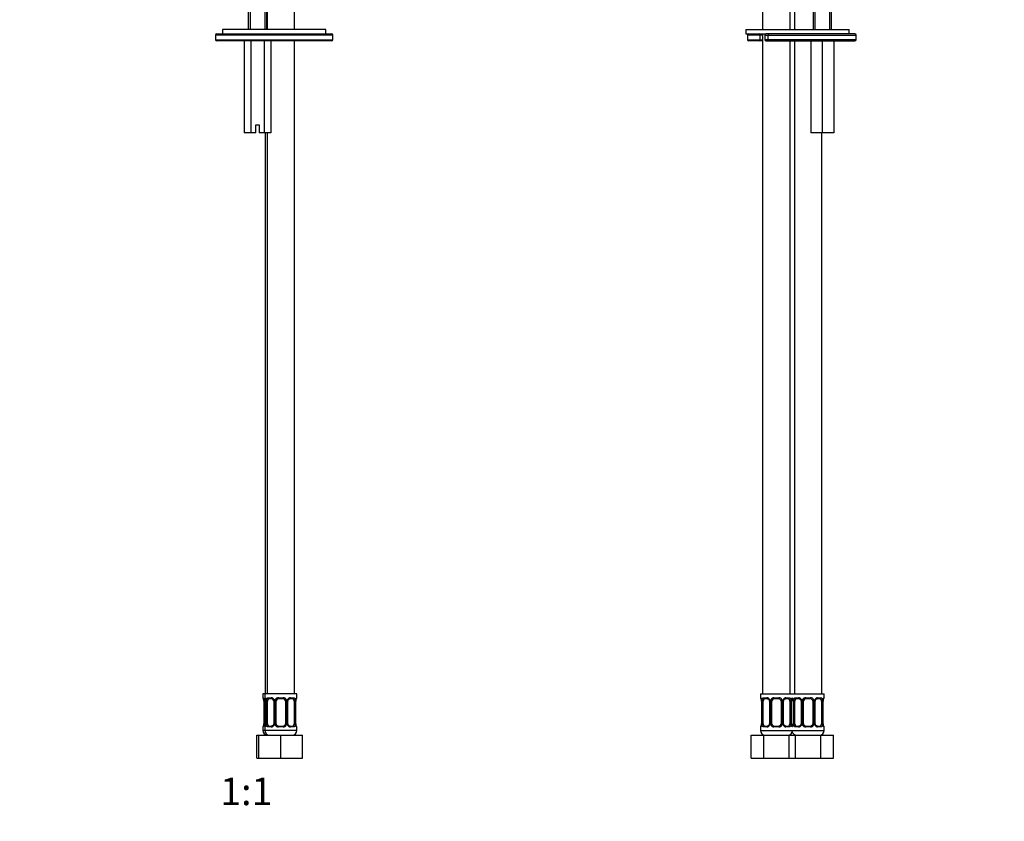
# Model space of a CAD drawing. Units: millimetres. Extents: x -301 to 1223, y -19 to 1384.
# Drawn here: x 367 to 795, y 333 to 682 of the extents above; entities that cross this region are included whole.
import ezdxf
from ezdxf import colors
from ezdxf.entities.mleader import LeaderData, LeaderLine
from ezdxf.enums import TextEntityAlignment as Align
from ezdxf.math import Vec2, Vec3

# ---------------------------------------------------------------- set-up
doc = ezdxf.new("R2010")
doc.units = ezdxf.units.MM
for name, color, linetype in [('DV1_Défaut', 7, 'Continuous'), ('DV5_Défaut', 7, 'Continuous'), ('Défaut', 7, 'Continuous')]:
    doc.layers.add(name, color=color, linetype=linetype)
doc.styles.add('SEACAD_ArialB', font='arialbd.ttf')

# ---------------------------------------------------------------- blocks, each defined once
blk = doc.blocks.new('_DOT')
at = {"color": 0}
blk.add_line((0, 0), (-1, 0), dxfattribs=at)
at = {"color": 0, "const_width": 0.333}
blk.add_lwpolyline([(-0.1665, 0, 1), (0.1665, 0, 1)], format="xyb", close=True, dxfattribs=at)
blk = doc.blocks.new('SE')
at = {"layer": 'DV1_Défaut', "color": 7, "linetype": 'Continuous'}
for p, q in [((466.19, 724.31), (466.19, 677.69)), ((466.95, 724.31), (466.95, 677.69)), ((473.42, 724.31), (473.42, 677.69)), ((474.19, 677.69), (474.19, 724.31)), ((474.34, 692.69), (474.34, 677.69)), ((486.34, 677.69), (486.34, 692.69)), ((499.95, 677.69), (454.95, 677.69)), ((454.95, 677.69), (454.95, 675.69)), ((499.95, 675.69), (499.95, 677.69)), ((502.95, 675.19), (451.95, 675.19)), ((451.95, 675.19), (451.95, 673.19)), ((451.95, 673.19), (502.95, 673.19)), ((452.45, 675.69), (502.45, 675.69)), ((502.45, 672.69), (452.45, 672.69)), ((464.41, 672.69), (464.41, 632.69)), ((467.3, 672.69), (467.3, 632.69)), ((473.07, 672.69), (473.07, 632.69)), ((475.96, 672.69), (475.96, 632.69)), ((486.34, 388.69), (486.34, 672.69)), ((502.95, 673.19), (502.95, 675.19)), ((469.44, 636.19), (470.94, 636.19)), ((469.44, 632.69), (469.44, 636.19)), ((470.94, 636.19), (470.94, 632.69)), ((467.3, 632.69), (464.41, 632.69)), ((469.44, 632.69), (467.3, 632.69)), ((473.07, 632.69), (470.94, 632.69)), ((475.96, 632.69), (473.07, 632.69)), ((473.47, 632.69), (473.47, 388.69)), ((474.34, 632.69), (474.34, 388.69)), ((473.34, 388.69), (472.47, 388.69)), ((472.47, 388.69), (472.47, 386.89)), ((472.55, 386.89), (472.47, 386.89)), ((487.34, 388.69), (473.34, 388.69)), ((473.34, 388.69), (473.34, 386.89)), ((473.43, 386.89), (473.34, 386.89)), ((474.7, 386.89), (476.2, 386.89)), ((476.44, 386.49), (475.02, 386.49)), ((479.28, 386.89), (481.4, 386.89)), ((481.34, 386.49), (479.34, 386.49)), ((485.66, 386.49), (484.25, 386.49)), ((484.49, 386.89), (485.99, 386.89)), ((487.26, 386.89), (487.34, 386.89)), ((487.34, 386.89), (487.34, 388.69)), ((472.95, 385.49), (472.92, 385.49)), ((472.92, 385.49), (472.92, 375.62)), ((472.95, 385.49), (472.95, 375.62)), ((473.06, 375.62), (473.06, 385.49)), ((473.68, 385.49), (473.06, 385.49)), ((473.68, 375.62), (473.68, 385.49)), ((473.82, 385.49), (473.79, 385.49)), ((473.79, 385.49), (473.79, 375.62)), ((473.82, 385.49), (473.82, 375.62)), ((473.93, 375.62), (473.93, 385.49)), ((474.55, 385.49), (473.93, 385.49)), ((474.55, 375.62), (474.55, 385.49)), ((477.29, 385.49), (477.53, 385.49)), ((477.29, 385.49), (477.29, 375.62)), ((477.53, 385.49), (477.53, 375.62)), ((477.8, 375.62), (477.8, 385.49)), ((478.34, 385.49), (477.8, 385.49)), ((478.34, 375.62), (478.34, 385.49)), ((482.34, 385.49), (482.34, 375.62)), ((482.34, 385.49), (482.89, 385.49)), ((482.89, 385.49), (482.89, 375.62)), ((483.16, 375.62), (483.16, 385.49)), ((483.4, 385.49), (483.16, 385.49)), ((483.4, 375.62), (483.4, 385.49)), ((486.14, 385.49), (486.14, 375.62)), ((486.14, 385.49), (486.75, 385.49)), ((486.75, 385.49), (486.75, 375.62)), ((486.87, 375.62), (486.87, 385.49)), ((486.87, 385.49), (486.89, 385.49)), ((486.89, 375.62), (486.89, 385.49)), ((472.47, 374.22), (472.55, 374.22)), ((472.47, 374.22), (472.47, 372.69)), ((473.34, 372.69), (472.47, 372.69)), ((472.92, 375.62), (472.95, 375.62)), ((473.06, 375.62), (473.68, 375.62)), ((473.34, 374.22), (473.43, 374.22)), ((473.34, 374.22), (473.34, 372.69)), ((487.34, 372.69), (473.34, 372.69)), ((473.79, 375.62), (473.82, 375.62)), ((473.93, 375.62), (474.55, 375.62)), ((476.2, 374.22), (474.7, 374.22)), ((475.02, 374.62), (476.44, 374.62)), ((477.53, 375.62), (477.29, 375.62)), ((477.8, 375.62), (478.34, 375.62)), ((481.4, 374.22), (479.28, 374.22)), ((479.34, 374.62), (481.34, 374.62)), ((482.89, 375.62), (482.34, 375.62)), ((483.16, 375.62), (483.4, 375.62)), ((484.25, 374.62), (485.66, 374.62)), ((485.99, 374.22), (484.49, 374.22)), ((486.75, 375.62), (486.14, 375.62)), ((486.89, 375.62), (486.87, 375.62)), ((487.26, 374.22), (487.34, 374.22)), ((487.34, 372.69), (487.34, 374.22)), ((469.97, 370.69), (470.84, 370.69)), ((469.97, 360.69), (469.97, 370.69)), ((470.84, 370.69), (480.34, 370.69)), ((470.84, 360.69), (470.84, 370.69)), ((480.34, 370.69), (489.84, 370.69)), ((480.34, 360.69), (480.34, 370.69)), ((489.84, 360.69), (489.84, 370.69)), ((469.97, 360.69), (470.84, 360.69)), ((470.84, 360.69), (480.34, 360.69)), ((480.34, 360.69), (489.84, 360.69))]:
    blk.add_line(p, q, dxfattribs=at)
for centre, radius, start, end in [((452.45, 675.19), 0.5, 90, 180), ((452.45, 673.19), 0.5, 180, 270), ((502.45, 675.19), 0.5, 0, 90), ((502.45, 673.19), 0.5, 270, 0), ((472.87, 386.89), 0.4, 180, 250.7058), ((470.34, 385.57), 2.58, 358.3477, 10.2849), ((469.6, 385.5), 3.35, 359.8705, 10.2708), ((475.84, 385.51), 2.78, 167.8078, 180.3687), ((473.74, 386.89), 0.4, 180, 250.7058), ((471.21, 385.57), 2.58, 358.3477, 10.2849), ((470.47, 385.5), 3.35, 359.8705, 10.2708), ((476.71, 385.51), 2.78, 167.8078, 180.3687), ((476.14, 385.51), 1.39, 25.1473, 87.3249), ((476.37, 385.62), 0.874, 20.2926, 85.312), ((476.62, 385.58), 0.667, 352.3355, 30.8605), ((476.15, 385.5), 1.38, 359.8791, 25.9211), ((479.14, 385.5), 1.34, 153.3511, 180.1815), ((479.27, 385.4), 1.49, 89.2905, 152.1251), ((479.34, 385.49), 1, 154.4167, 180), ((479.34, 385.49), 1, 90, 154.4167), ((481.34, 385.49), 1, 25.5833, 90), ((481.42, 385.4), 1.49, 27.8747, 90.7097), ((481.34, 385.49), 1, 0, 25.5833), ((481.55, 385.5), 1.34, 359.817, 26.6505), ((484.54, 385.5), 1.38, 154.0799, 180.1199), ((484.55, 385.51), 1.39, 92.6748, 154.853), ((484.15, 385.57), 0.741, 151.09, 185.8939), ((483.98, 385.51), 2.78, 359.628, 12.1955), ((490.22, 385.5), 3.35, 169.7304, 180.1284), ((489.3, 385.58), 2.4, 169.2825, 182.0992), ((486.94, 386.89), 0.4, 289.8439, 0), ((472.87, 374.22), 0.4, 109.5763, 180), ((474.47, 372.69), 2, 180, 270), ((470.52, 375.53), 2.4, 349.2718, 2.0995), ((469.6, 375.61), 3.35, 349.7304, 0.1284), ((475.84, 375.6), 2.78, 179.628, 192.1955), ((473.74, 374.22), 0.4, 109.5763, 180), ((475.34, 372.69), 2, 180, 270), ((471.39, 375.53), 2.4, 349.2718, 2.0995), ((470.47, 375.61), 3.35, 349.7304, 0.1284), ((476.71, 375.6), 2.78, 179.628, 192.1955), ((476.14, 375.6), 1.39, 272.6748, 334.853), ((476.54, 375.54), 0.74, 331.0932, 5.9009), ((476.15, 375.62), 1.38, 334.0799, 0.1199), ((479.14, 375.61), 1.34, 179.817, 206.6505), ((479.27, 375.71), 1.49, 207.8747, 270.7097), ((479.34, 375.62), 1, 180, 205.5833), ((479.34, 375.62), 1, 205.5833, 270), ((481.34, 375.62), 1, 270, 334.4167), ((481.42, 375.71), 1.49, 269.2905, 332.1251), ((481.34, 375.62), 1, 334.4167, 0), ((481.55, 375.61), 1.34, 333.3511, 0.1815), ((484.53, 375.62), 1.38, 179.8791, 205.9211), ((484.55, 375.6), 1.39, 205.1473, 267.3249), ((484.07, 375.53), 0.668, 172.3123, 210.9245), ((484.32, 375.49), 0.874, 200.2944, 265.3121), ((485.34, 372.69), 2, 270, 0), ((483.98, 375.6), 2.78, 347.8078, 0.3687), ((490.21, 375.61), 3.35, 179.8705, 190.2708), ((489.48, 375.54), 2.58, 178.3493, 190.2955), ((486.94, 374.22), 0.4, 0, 70.8834)]:
    blk.add_arc(centre, radius, start, end, dxfattribs=at)
for centre, major_axis, ratio, start_param, end_param in [((472.95, 386.89), (0, -0.4), 0.988455, 4.712389, 5.616272), ((473.27, 386.1), (0.394, 0.069), 0.426558, 2.752818, 3.142566), ((473.49, 386.1), (0.391, -0.084), 0.411702, 3.62283, 5.419858), ((473.82, 386.89), (0, -0.4), 0.988455, 4.712389, 5.616272), ((474.38, 385.49), (0, -1), 0.707107, 4.265876, 4.712389), ((474.14, 386.1), (0.394, 0.069), 0.426558, 2.752818, 3.142566), ((474.36, 386.1), (0.391, -0.084), 0.411702, 3.62283, 5.508006), ((475.25, 385.49), (0, -1), 0.707107, 4.265876, 4.712389), ((475.25, 385.49), (0, -1), 0.707107, 3.141593, 4.265876), ((475.02, 386.89), (0, -0.4), 0.806081, 4.712389, 6.283185), ((476.44, 386.89), (0, -0.4), 0.591806, 4.712389, 6.283185), ((477.56, 386.1), (0.363, 0.168), 0.191543, 1.963754, 3.149746), ((478.08, 386.1), (0.361, -0.173), 0.155676, 4.398009, 6.283185), ((479.34, 386.89), (0, -0.4), 0.151515, 4.712389, 6.283185), ((481.34, 386.89), (0, -0.4), 0.151515, 0, 1.570796), ((482.61, 386.1), (-0.361, -0.173), 0.155676, 0, 1.885177), ((483.13, 386.1), (-0.363, 0.168), 0.191543, 3.131152, 4.319431), ((484.25, 386.89), (0, -0.4), 0.591806, 0, 1.570796), ((485.44, 385.49), (0, 1), 0.707107, 5.158902, 6.283185), ((485.66, 386.89), (0, -0.4), 0.806081, 0, 1.570796), ((486.33, 386.1), (-0.391, -0.084), 0.411702, 0.775179, 2.660356), ((485.44, 385.49), (0, 1), 0.707107, 4.712389, 5.158902), ((486.54, 386.1), (-0.394, 0.069), 0.426558, 3.136244, 3.530367), ((486.87, 386.89), (0, -0.4), 0.988455, 0.670826, 1.570796), ((472.95, 374.22), (0, -0.4), 0.988455, 3.807226, 4.712389), ((473.27, 375.01), (0.394, -0.069), 0.426558, 3.134999, 3.530367), ((473.49, 375.01), (-0.391, -0.084), 0.411702, 3.916772, 5.801948), ((473.82, 374.22), (0, -0.4), 0.988455, 3.807226, 4.712389), ((474.38, 375.62), (0, -1), 0.707107, 4.712389, 5.158902), ((474.14, 375.01), (0.394, -0.069), 0.426558, 3.134999, 3.530367), ((474.36, 375.01), (-0.391, -0.084), 0.411702, 3.916772, 5.801948), ((475.25, 375.62), (0, -1), 0.707107, 4.712389, 5.158902), ((475.25, 375.62), (0, -1), 0.707107, 5.158902, 6.283185), ((475.02, 374.22), (0, -0.4), 0.806081, 3.141593, 4.712389), ((476.44, 374.22), (0, -0.4), 0.591806, 3.141593, 4.712389), ((477.56, 375.01), (0.363, -0.168), 0.191543, 3.125037, 4.319431), ((478.08, 375.01), (-0.361, -0.173), 0.155676, 3.141593, 5.026769), ((479.34, 374.22), (0, -0.4), 0.151515, 3.141593, 4.712389), ((481.34, 374.22), (0, -0.4), 0.151515, 1.570796, 3.141593), ((482.61, 375.01), (0.361, -0.173), 0.155676, 1.256416, 3.141593), ((483.13, 375.01), (-0.363, -0.168), 0.191543, 1.963754, 3.154853), ((484.25, 374.22), (0, -0.4), 0.591806, 1.570796, 3.141593), ((485.44, 375.62), (0, 1), 0.707107, 3.141593, 4.265876), ((485.66, 374.22), (0, -0.4), 0.806081, 1.570796, 3.141593), ((485.44, 375.62), (0, 1), 0.707107, 4.265876, 4.712389), ((486.33, 375.01), (0.391, -0.084), 0.411702, 0.481237, 2.366414), ((486.54, 375.01), (-0.394, -0.069), 0.426558, 2.752818, 3.14352), ((486.87, 374.22), (0, -0.4), 0.988455, 1.570796, 2.480505)]:
    blk.add_ellipse(centre, major_axis=major_axis, ratio=ratio, start_param=start_param, end_param=end_param, dxfattribs=at)
for points, knots in [([(472.55, 386.89), (472.58, 386.89), (472.6, 386.88), (472.66, 386.8), (472.69, 386.75), (472.75, 386.61), (472.79, 386.53), (472.85, 386.33), (472.87, 386.22), (472.9, 386.1)], [0, 0, 0, 0, 0.25, 0.25, 0.5, 0.5, 0.75, 0.75, 1, 1, 1, 1]), ([(472.7, 386.6), (472.7, 386.6), (472.71, 386.58), (472.75, 386.5), (472.81, 386.33), (472.86, 386.15), (472.88, 386.03), (472.88, 386.03)], [0, 0, 0, 0, 0.141335, 0.353782, 0.649422, 0.982275, 1, 1, 1, 1]), ([(473.13, 386.1), (473.16, 386.22), (473.19, 386.33), (473.28, 386.53), (473.33, 386.61), (473.4, 386.69), (473.4, 386.69), (473.41, 386.7)], [0, 0, 0, 0, 0.482267, 0.482267, 0.964534, 0.964534, 1, 1, 1, 1]), ([(473.43, 386.89), (473.45, 386.89), (473.47, 386.88), (473.53, 386.8), (473.56, 386.75), (473.62, 386.61), (473.66, 386.53), (473.72, 386.33), (473.75, 386.22), (473.77, 386.1)], [0, 0, 0, 0, 0.25, 0.25, 0.5, 0.5, 0.75, 0.75, 1, 1, 1, 1]), ([(473.57, 386.6), (473.57, 386.6), (473.58, 386.58), (473.62, 386.5), (473.68, 386.33), (473.73, 386.15), (473.75, 386.03), (473.75, 386.03)], [0, 0, 0, 0, 0.141335, 0.353782, 0.649422, 0.982275, 1, 1, 1, 1]), ([(474, 386.1), (474.03, 386.22), (474.06, 386.33), (474.15, 386.53), (474.21, 386.61), (474.33, 386.75), (474.39, 386.8), (474.54, 386.87), (474.62, 386.89), (474.7, 386.89)], [0, 0, 0, 0, 0.25, 0.25, 0.5, 0.5, 0.75, 0.75, 1, 1, 1, 1]), ([(475.02, 386.49), (474.97, 386.49), (474.92, 386.48), (474.83, 386.43), (474.79, 386.39), (474.69, 386.24), (474.64, 386.1), (474.62, 385.93)], [0, 0, 0, 0, 0.25, 0.25, 0.5, 0.5, 1, 1, 1, 1]), ([(483.49, 385.93), (483.49, 385.93), (483.53, 386.03), (483.67, 386.22), (483.9, 386.41), (484.12, 386.49), (484.21, 386.49), (484.25, 386.48)], [0, 0, 0, 0, 0.004573, 0.286504, 0.57747, 0.872446, 1, 1, 1, 1]), ([(486.07, 385.93), (486.06, 386.01), (486.04, 386.09), (485.99, 386.23), (485.96, 386.29), (485.86, 386.44), (485.77, 386.49), (485.66, 386.49)], [0, 0, 0, 0, 0.25, 0.25, 0.5, 0.5, 1, 1, 1, 1]), ([(485.99, 386.89), (486.07, 386.89), (486.15, 386.88), (486.29, 386.8), (486.36, 386.75), (486.48, 386.61), (486.54, 386.53), (486.63, 386.33), (486.66, 386.22), (486.69, 386.1)], [0, 0, 0, 0, 0.25, 0.25, 0.5, 0.5, 0.75, 0.75, 1, 1, 1, 1]), ([(486.92, 386.1), (486.94, 386.22), (486.97, 386.33), (487.03, 386.53), (487.07, 386.61), (487.13, 386.75), (487.16, 386.8), (487.22, 386.87), (487.24, 386.89), (487.26, 386.89)], [0, 0, 0, 0, 0.25, 0.25, 0.5, 0.5, 0.75, 0.75, 1, 1, 1, 1]), ([(486.94, 386.03), (486.94, 386.03), (486.95, 386.14), (487.01, 386.34), (487.07, 386.53), (487.11, 386.59), (487.12, 386.6), (487.12, 386.6)], [0, 0, 0, 0, 0.006518, 0.346506, 0.693967, 0.934273, 1, 1, 1, 1]), ([(472.9, 375.01), (472.87, 374.89), (472.85, 374.78), (472.79, 374.58), (472.75, 374.5), (472.69, 374.36), (472.66, 374.31), (472.6, 374.24), (472.58, 374.22), (472.55, 374.22)], [0, 0, 0, 0, 0.25, 0.25, 0.5, 0.5, 0.75, 0.75, 1, 1, 1, 1]), ([(472.88, 375.08), (472.88, 375.08), (472.86, 374.97), (472.81, 374.77), (472.74, 374.59), (472.71, 374.52), (472.7, 374.51), (472.7, 374.51)], [0, 0, 0, 0, 0.006651, 0.346594, 0.694008, 0.934282, 1, 1, 1, 1]), ([(473.41, 374.41), (473.41, 374.42), (473.4, 374.42), (473.34, 374.5), (473.28, 374.58), (473.19, 374.78), (473.16, 374.89), (473.13, 375.01)], [0, 0, 0, 0, 0.045382, 0.045382, 0.522691, 0.522691, 1, 1, 1, 1]), ([(473.77, 375.01), (473.75, 374.89), (473.72, 374.78), (473.66, 374.58), (473.62, 374.5), (473.56, 374.36), (473.53, 374.31), (473.47, 374.24), (473.45, 374.22), (473.43, 374.22)], [0, 0, 0, 0, 0.25, 0.25, 0.5, 0.5, 0.75, 0.75, 1, 1, 1, 1]), ([(473.75, 375.08), (473.75, 375.08), (473.73, 374.97), (473.68, 374.77), (473.61, 374.59), (473.58, 374.52), (473.57, 374.51), (473.57, 374.51)], [0, 0, 0, 0, 0.006651, 0.346594, 0.694008, 0.934282, 1, 1, 1, 1]), ([(474.7, 374.22), (474.62, 374.22), (474.54, 374.24), (474.39, 374.31), (474.33, 374.36), (474.21, 374.5), (474.15, 374.58), (474.06, 374.78), (474.03, 374.89), (474, 375.01)], [0, 0, 0, 0, 0.25, 0.25, 0.5, 0.5, 0.75, 0.75, 1, 1, 1, 1]), ([(474.62, 375.19), (474.63, 375.1), (474.65, 375.02), (474.7, 374.88), (474.73, 374.82), (474.83, 374.67), (474.92, 374.62), (475.02, 374.62)], [0, 0, 0, 0, 0.25, 0.25, 0.5, 0.5, 1, 1, 1, 1]), ([(477.2, 375.18), (477.2, 375.18), (477.16, 375.08), (477.02, 374.89), (476.79, 374.7), (476.57, 374.62), (476.48, 374.63), (476.44, 374.63)], [0, 0, 0, 0, 0.00475, 0.28664, 0.577565, 0.872499, 1, 1, 1, 1]), ([(485.66, 374.62), (485.72, 374.62), (485.77, 374.63), (485.86, 374.68), (485.89, 374.72), (486, 374.87), (486.04, 375.01), (486.07, 375.19)], [0, 0, 0, 0, 0.25, 0.25, 0.5, 0.5, 1, 1, 1, 1]), ([(486.69, 375.01), (486.66, 374.89), (486.63, 374.78), (486.54, 374.58), (486.48, 374.5), (486.36, 374.36), (486.3, 374.31), (486.15, 374.24), (486.07, 374.22), (485.99, 374.22)], [0, 0, 0, 0, 0.25, 0.25, 0.5, 0.5, 0.75, 0.75, 1, 1, 1, 1]), ([(487.26, 374.22), (487.24, 374.22), (487.22, 374.24), (487.16, 374.31), (487.13, 374.36), (487.07, 374.5), (487.03, 374.58), (486.97, 374.78), (486.94, 374.89), (486.92, 375.01)], [0, 0, 0, 0, 0.25, 0.25, 0.5, 0.5, 0.75, 0.75, 1, 1, 1, 1]), ([(487.12, 374.51), (487.12, 374.51), (487.11, 374.53), (487.07, 374.61), (487.01, 374.78), (486.95, 374.96), (486.94, 375.08), (486.94, 375.08)], [0, 0, 0, 0, 0.141292, 0.353676, 0.649228, 0.981981, 1, 1, 1, 1])]:
    blk.add_open_spline(points, degree=3, knots=knots, dxfattribs=at)
blk.add_open_spline([(473.74, 375.19), (473.75, 375.15), (473.76, 375.11), (473.77, 375.08)], degree=3, dxfattribs=at)
blk = doc.blocks.new('SE4')
at = {"layer": 'DV5_Défaut', "color": 7, "linetype": 'Continuous'}
for p, q in [((711.87, 724.31), (711.87, 677.69)), ((712.64, 724.31), (712.64, 677.69)), ((719.11, 724.31), (719.11, 677.69)), ((719.87, 677.69), (719.87, 724.31)), ((689.96, 692.69), (689.96, 677.69)), ((701.96, 677.69), (701.96, 692.69)), ((703.75, 692.69), (703.75, 677.69)), ((682.59, 677.69), (727.59, 677.69)), ((682.59, 677.69), (682.59, 675.69)), ((727.59, 675.69), (727.59, 677.69)), ((682.59, 675.69), (691.41, 675.69)), ((688.93, 675.19), (683.44, 675.19)), ((683.44, 675.19), (683.44, 673.19)), ((683.44, 673.19), (688.93, 673.19)), ((688.51, 672.69), (683.94, 672.69)), ((689.96, 672.69), (688.51, 672.69)), ((688.93, 673.19), (688.93, 675.19)), ((689.96, 675.19), (688.93, 675.19)), ((688.93, 673.19), (689.96, 673.19)), ((689.96, 675.69), (689.96, 388.69)), ((690.91, 675.19), (692.42, 675.19)), ((690.91, 675.19), (690.91, 673.19)), ((692.42, 673.19), (690.91, 673.19)), ((692.67, 675.69), (691.41, 675.69)), ((691.41, 672.69), (692.67, 672.69)), ((692.42, 673.19), (692.42, 675.19)), ((692.42, 675.19), (730.59, 675.19)), ((730.59, 673.19), (692.42, 673.19)), ((730.09, 675.69), (692.67, 675.69)), ((692.67, 672.69), (730.09, 672.69)), ((701.96, 388.69), (701.96, 672.69)), ((703.75, 672.69), (703.75, 388.69)), ((710.87, 672.69), (710.87, 632.69)), ((715.87, 672.69), (715.87, 632.69)), ((720.87, 672.69), (720.87, 632.69)), ((730.59, 673.19), (730.59, 675.19)), ((715.87, 632.69), (710.87, 632.69)), ((715.75, 388.69), (715.75, 632.69)), ((720.87, 632.69), (715.87, 632.69)), ((688.96, 388.69), (702.93, 388.69)), ((688.96, 388.69), (688.96, 386.89)), ((689.04, 386.89), (688.96, 386.89)), ((690.32, 386.89), (691.82, 386.89)), ((692.06, 386.49), (690.64, 386.49)), ((694.9, 386.89), (697.02, 386.89)), ((696.96, 386.49), (694.96, 386.49)), ((701.28, 386.49), (699.87, 386.49)), ((700.1, 386.89), (701.6, 386.89)), ((702.88, 386.89), (702.96, 386.89)), ((702.93, 388.69), (716.75, 388.69)), ((704.11, 386.89), (705.61, 386.89)), ((705.84, 386.49), (704.43, 386.49)), ((708.69, 386.89), (710.81, 386.89)), ((710.75, 386.49), (708.75, 386.49)), ((715.07, 386.49), (713.66, 386.49)), ((713.89, 386.89), (715.39, 386.89)), ((716.67, 386.89), (716.75, 386.89)), ((716.75, 386.89), (716.75, 388.69)), ((689.44, 385.49), (689.41, 385.49)), ((689.41, 385.49), (689.41, 375.62)), ((689.44, 385.49), (689.44, 375.62)), ((689.55, 375.62), (689.55, 385.49)), ((690.16, 385.49), (689.55, 385.49)), ((690.16, 375.62), (690.16, 385.49)), ((692.91, 385.49), (693.15, 385.49)), ((692.91, 385.49), (692.91, 375.62)), ((693.15, 385.49), (693.15, 375.62)), ((693.42, 375.62), (693.42, 385.49)), ((693.96, 385.49), (693.42, 385.49)), ((693.96, 375.62), (693.96, 385.49)), ((697.96, 385.49), (697.96, 375.62)), ((697.96, 385.49), (698.5, 385.49)), ((698.5, 385.49), (698.5, 375.62)), ((698.78, 375.62), (698.78, 385.49)), ((699.01, 385.49), (698.78, 385.49)), ((699.01, 375.62), (699.01, 385.49)), ((701.76, 385.49), (701.76, 375.62)), ((701.76, 385.49), (702.37, 385.49)), ((702.37, 385.49), (702.37, 375.62)), ((702.48, 375.62), (702.48, 385.49)), ((702.48, 385.49), (702.51, 385.49)), ((702.51, 375.62), (702.51, 385.49)), ((703.23, 385.49), (703.2, 385.49)), ((703.2, 385.49), (703.2, 375.62)), ((703.23, 385.49), (703.23, 375.62)), ((703.34, 375.62), (703.34, 385.49)), ((703.95, 385.49), (703.34, 385.49)), ((703.95, 375.62), (703.95, 385.49)), ((706.7, 385.49), (706.94, 385.49)), ((706.7, 385.49), (706.7, 375.62)), ((706.94, 385.49), (706.94, 375.62)), ((707.21, 375.62), (707.21, 385.49)), ((707.75, 385.49), (707.21, 385.49)), ((707.75, 375.62), (707.75, 385.49)), ((711.75, 385.49), (711.75, 375.62)), ((711.75, 385.49), (712.29, 385.49)), ((712.29, 385.49), (712.29, 375.62)), ((712.57, 375.62), (712.57, 385.49)), ((712.8, 385.49), (712.57, 385.49)), ((712.8, 375.62), (712.8, 385.49)), ((715.55, 385.49), (715.55, 375.62)), ((715.55, 385.49), (716.16, 385.49)), ((716.16, 385.49), (716.16, 375.62)), ((716.27, 375.62), (716.27, 385.49)), ((716.27, 385.49), (716.3, 385.49)), ((716.3, 375.62), (716.3, 385.49)), ((688.96, 374.22), (689.04, 374.22)), ((688.96, 374.22), (688.96, 372.69)), ((688.96, 372.69), (702.96, 372.69)), ((689.41, 375.62), (689.44, 375.62)), ((689.55, 375.62), (690.16, 375.62)), ((691.82, 374.22), (690.32, 374.22)), ((690.64, 374.62), (692.06, 374.62)), ((693.15, 375.62), (692.91, 375.62)), ((693.42, 375.62), (693.96, 375.62)), ((697.02, 374.22), (694.9, 374.22)), ((694.96, 374.62), (696.96, 374.62)), ((698.5, 375.62), (697.96, 375.62)), ((698.78, 375.62), (699.01, 375.62)), ((699.87, 374.62), (701.28, 374.62)), ((701.6, 374.22), (700.1, 374.22)), ((702.37, 375.62), (701.76, 375.62)), ((702.51, 375.62), (702.48, 375.62)), ((702.75, 372.69), (716.75, 372.69)), ((703.2, 375.62), (703.23, 375.62)), ((703.34, 375.62), (703.95, 375.62)), ((705.61, 374.22), (704.11, 374.22)), ((704.43, 374.62), (705.84, 374.62)), ((706.94, 375.62), (706.7, 375.62)), ((707.21, 375.62), (707.75, 375.62)), ((710.81, 374.22), (708.69, 374.22)), ((708.75, 374.62), (710.75, 374.62)), ((712.29, 375.62), (711.75, 375.62)), ((712.57, 375.62), (712.8, 375.62)), ((713.66, 374.62), (715.07, 374.62)), ((715.39, 374.22), (713.89, 374.22)), ((716.16, 375.62), (715.55, 375.62)), ((716.3, 375.62), (716.27, 375.62)), ((716.67, 374.22), (716.75, 374.22)), ((716.75, 372.69), (716.75, 374.22)), ((684.99, 370.69), (690.48, 370.69)), ((684.99, 360.69), (684.99, 370.69)), ((690.48, 370.69), (701.45, 370.69)), ((690.48, 360.69), (690.48, 370.69)), ((701.45, 370.69), (703.11, 370.69)), ((701.45, 360.69), (701.45, 370.69)), ((703.11, 370.69), (704.27, 370.69)), ((704.27, 370.69), (715.24, 370.69)), ((704.27, 360.69), (704.27, 370.69)), ((715.24, 370.69), (720.72, 370.69)), ((715.24, 360.69), (715.24, 370.69)), ((720.72, 360.69), (720.72, 370.69)), ((684.99, 360.69), (690.48, 360.69)), ((690.48, 360.69), (701.45, 360.69)), ((701.45, 360.69), (703.11, 360.69)), ((703.11, 360.69), (704.27, 360.69)), ((704.27, 360.69), (715.24, 360.69)), ((715.24, 360.69), (720.72, 360.69))]:
    blk.add_line(p, q, dxfattribs=at)
for centre, radius, start, end in [((683.94, 675.19), 0.5, 90, 180), ((683.94, 673.19), 0.5, 180, 270), ((691.41, 675.19), 0.5, 90, 180), ((691.41, 673.19), 0.5, 180, 270), ((730.09, 675.19), 0.5, 0, 90), ((730.09, 673.19), 0.5, 270, 0), ((689.36, 386.89), 0.4, 180, 238.3532), ((686.09, 385.5), 3.35, 359.8705, 10.2708), ((692.33, 385.51), 2.78, 167.8078, 180.3687), ((691.75, 385.51), 1.39, 25.1473, 87.3249), ((692.27, 385.58), 0.636, 351.9984, 32.4212), ((691.77, 385.5), 1.38, 359.8791, 25.9211), ((694.76, 385.5), 1.34, 153.3511, 180.1815), ((694.88, 385.4), 1.49, 89.2905, 152.1251), ((694.96, 385.49), 1, 154.4167, 180), ((694.96, 385.49), 1, 90, 154.4167), ((696.96, 385.49), 1, 25.5833, 90), ((697.04, 385.4), 1.49, 27.8747, 90.7097), ((696.96, 385.49), 1, 0, 25.5833), ((697.16, 385.5), 1.34, 359.817, 26.6505), ((700.15, 385.5), 1.38, 154.0799, 180.1199), ((700.17, 385.51), 1.39, 92.6748, 154.853), ((699.76, 385.57), 0.737, 150.7279, 185.721), ((699.59, 385.51), 2.78, 359.628, 12.1955), ((705.83, 385.5), 3.35, 169.7304, 180.1284), ((702.56, 386.89), 0.4, 304.435, 322.6712), ((703.15, 386.89), 0.4, 222.5245, 238.3532), ((699.88, 385.5), 3.35, 359.8705, 10.2708), ((706.12, 385.51), 2.78, 167.8078, 180.3687), ((705.54, 385.51), 1.39, 25.1473, 87.3249), ((706.06, 385.58), 0.636, 351.9984, 32.4212), ((705.56, 385.5), 1.38, 359.8791, 25.9211), ((708.55, 385.5), 1.34, 153.3511, 180.1815), ((708.67, 385.4), 1.49, 89.2905, 152.1251), ((708.75, 385.49), 1, 154.4167, 180), ((708.75, 385.49), 1, 90, 154.4167), ((710.75, 385.49), 1, 25.5833, 90), ((710.83, 385.4), 1.49, 27.8747, 90.7097), ((710.75, 385.49), 1, 0, 25.5833), ((710.95, 385.5), 1.34, 359.817, 26.6505), ((713.94, 385.5), 1.38, 154.0799, 180.1199), ((713.96, 385.51), 1.39, 92.6748, 154.853), ((713.55, 385.57), 0.737, 150.7279, 185.721), ((713.38, 385.51), 2.78, 359.628, 12.1955), ((719.62, 385.5), 3.35, 169.7304, 180.1284), ((716.35, 386.89), 0.4, 304.435, 0), ((689.36, 374.22), 0.4, 124.435, 180), ((690.96, 372.69), 2, 180, 270), ((686.09, 375.61), 3.35, 349.7304, 0.1284), ((692.33, 375.6), 2.78, 179.628, 192.1955), ((691.75, 375.6), 1.39, 272.6748, 334.853), ((692.16, 375.55), 0.736, 330.7249, 5.7183), ((691.77, 375.62), 1.38, 334.0799, 0.1199), ((694.76, 375.61), 1.34, 179.817, 206.6505), ((694.88, 375.71), 1.49, 207.8747, 270.7097), ((694.96, 375.62), 1, 180, 205.5833), ((694.96, 375.62), 1, 205.5833, 270), ((696.96, 375.62), 1, 270, 334.4167), ((697.04, 375.71), 1.49, 269.2905, 332.1251), ((696.96, 375.62), 1, 334.4167, 0), ((697.16, 375.61), 1.34, 333.3511, 0.1815), ((700.15, 375.62), 1.38, 179.8791, 205.9211), ((700.17, 375.6), 1.39, 205.1473, 267.3249), ((699.65, 375.53), 0.637, 171.9619, 212.4495), ((700.96, 372.69), 2, 270, 0), ((699.59, 375.6), 2.78, 347.8078, 0.3687), ((705.83, 375.61), 3.35, 179.8705, 190.2708), ((703.15, 374.22), 0.4, 124.435, 137.4755), ((699.88, 375.61), 3.35, 349.7304, 0.1284), ((706.12, 375.6), 2.78, 179.628, 192.1955), ((705.54, 375.6), 1.39, 272.6748, 334.853), ((705.95, 375.55), 0.736, 330.7249, 5.7183), ((705.56, 375.62), 1.38, 334.0799, 0.1199), ((708.55, 375.61), 1.34, 179.817, 206.6505), ((708.67, 375.71), 1.49, 207.8747, 270.7097), ((708.75, 375.62), 1, 180, 205.5833), ((708.75, 375.62), 1, 205.5833, 270), ((710.75, 375.62), 1, 270, 334.4167), ((710.83, 375.71), 1.49, 269.2905, 332.1251), ((710.75, 375.62), 1, 334.4167, 0), ((710.95, 375.61), 1.34, 333.3511, 0.1815), ((713.94, 375.62), 1.38, 179.8791, 205.9211), ((713.96, 375.6), 1.39, 205.1473, 267.3249), ((713.44, 375.53), 0.637, 171.9619, 212.4495), ((714.75, 372.69), 2, 270, 0), ((713.38, 375.6), 2.78, 347.8078, 0.3687), ((719.62, 375.61), 3.35, 179.8705, 190.2708), ((716.35, 374.22), 0.4, 0, 58.3532), ((704.75, 372.69), 2, 198.6665, 270)]:
    blk.add_arc(centre, radius, start, end, dxfattribs=at)
for centre, major_axis, ratio, start_param, end_param in [((688.51, 675.19), (0, -0.5), 0.829134, 1.570796, 3.141593), ((688.51, 673.19), (0, 0.5), 0.829134, 3.141593, 4.712389), ((692.67, 675.19), (0, 0.5), 0.496879, 0, 1.570796), ((692.67, 673.19), (0, 0.5), 0.496879, 1.570796, 3.141593), ((689.44, 386.89), (0, -0.4), 0.988455, 4.712389, 5.616426), ((689.98, 386.1), (0.391, -0.084), 0.411702, 3.62283, 5.508006), ((690.87, 385.49), (0, -1), 0.707107, 4.265876, 4.712389), ((690.87, 385.49), (0, -1), 0.707107, 3.141593, 4.265876), ((690.64, 386.89), (0, -0.4), 0.806081, 4.712389, 6.283185), ((692.06, 386.89), (0, -0.4), 0.591806, 4.712389, 6.283185), ((693.18, 386.1), (0.363, 0.168), 0.191543, 1.963754, 3.153712), ((693.7, 386.1), (0.361, -0.173), 0.155676, 4.398009, 6.283185), ((694.96, 386.89), (0, -0.4), 0.151515, 4.712389, 6.283185), ((696.96, 386.89), (0, -0.4), 0.151515, 0, 1.570796), ((698.22, 386.1), (-0.361, -0.173), 0.155676, 0, 1.885177), ((698.75, 386.1), (-0.363, 0.168), 0.191543, 3.128886, 4.319431), ((699.87, 386.89), (0, -0.4), 0.591806, 0, 1.570796), ((701.05, 385.49), (0, 1), 0.707107, 5.158902, 6.283185), ((701.28, 386.89), (0, -0.4), 0.806081, 0, 1.570796), ((701.95, 386.1), (-0.391, -0.084), 0.411702, 0.775179, 2.660356), ((701.05, 385.49), (0, 1), 0.707107, 4.712389, 5.158902), ((702.16, 386.1), (-0.394, 0.069), 0.426558, 2.795386, 3.530367), ((702.16, 386.1), (-0.394, 0.069), 0.426558, 3.132291, 3.530367), ((702.48, 386.89), (0, -0.4), 0.988455, 0.669977, 1.570796), ((703.23, 386.89), (0, -0.4), 0.988455, 5.596154, 5.616426), ((703.77, 386.1), (0.391, -0.084), 0.411702, 3.62283, 5.508006), ((704.66, 385.49), (0, -1), 0.707107, 4.265876, 4.712389), ((704.66, 385.49), (0, -1), 0.707107, 3.141593, 4.265876), ((704.43, 386.89), (0, -0.4), 0.806081, 4.712389, 6.283185), ((705.84, 386.89), (0, -0.4), 0.591806, 4.712389, 6.283185), ((706.97, 386.1), (0.363, 0.168), 0.191543, 1.963754, 3.153712), ((707.49, 386.1), (0.361, -0.173), 0.155676, 4.398009, 6.283185), ((708.75, 386.89), (0, -0.4), 0.151515, 4.712389, 6.283185), ((710.75, 386.89), (0, -0.4), 0.151515, 0, 1.570796), ((712.01, 386.1), (-0.361, -0.173), 0.155676, 0, 1.885177), ((712.53, 386.1), (-0.363, 0.168), 0.191543, 3.128886, 4.319431), ((713.66, 386.89), (0, -0.4), 0.591806, 0, 1.570796), ((714.84, 385.49), (0, 1), 0.707107, 5.158902, 6.283185), ((715.07, 386.89), (0, -0.4), 0.806081, 0, 1.570796), ((715.73, 386.1), (-0.391, -0.084), 0.411702, 0.775179, 2.660356), ((714.84, 385.49), (0, 1), 0.707107, 4.712389, 5.158902), ((715.95, 386.1), (-0.394, 0.069), 0.426558, 2.795386, 3.530367), ((715.95, 386.1), (-0.394, 0.069), 0.426558, 3.132291, 3.530367), ((716.27, 386.89), (0, -0.4), 0.988455, 0.669977, 1.570796), ((689.44, 374.22), (0, -0.4), 0.988455, 3.806009, 4.712389), ((689.76, 375.01), (0.394, -0.069), 0.426558, 2.807135, 3.530367), ((689.76, 375.01), (0.394, -0.069), 0.426558, 3.130839, 3.530367), ((689.98, 375.01), (-0.391, -0.084), 0.411702, 3.916772, 5.801948), ((690.87, 375.62), (0, -1), 0.707107, 4.712389, 5.158902), ((690.87, 375.62), (0, -1), 0.707107, 5.158902, 6.283185), ((690.64, 374.22), (0, -0.4), 0.806081, 3.141593, 4.712389), ((692.06, 374.22), (0, -0.4), 0.591806, 3.141593, 4.712389), ((693.18, 375.01), (0.363, -0.168), 0.191543, 3.121736, 4.319431), ((693.7, 375.01), (-0.361, -0.173), 0.155676, 3.141593, 5.026769), ((694.96, 374.22), (0, -0.4), 0.151515, 3.141593, 4.712389), ((696.96, 374.22), (0, -0.4), 0.151515, 1.570796, 3.141593), ((698.22, 375.01), (0.361, -0.173), 0.155676, 1.256416, 3.141593), ((698.75, 375.01), (-0.363, -0.168), 0.191543, 1.963754, 3.160602), ((699.87, 374.22), (0, -0.4), 0.591806, 1.570796, 3.141593), ((701.05, 375.62), (0, 1), 0.707107, 3.141593, 4.265876), ((701.28, 374.22), (0, -0.4), 0.806081, 1.570796, 3.141593), ((701.05, 375.62), (0, 1), 0.707107, 4.265876, 4.712389), ((701.95, 375.01), (0.391, -0.084), 0.411702, 0.481237, 2.366414), ((702.48, 374.22), (0, -0.4), 0.988455, 1.570796, 2.479606), ((703.55, 375.01), (0.394, -0.069), 0.426558, 2.807135, 3.530367), ((703.55, 375.01), (0.394, -0.069), 0.426558, 3.130839, 3.530367), ((703.77, 375.01), (-0.391, -0.084), 0.411702, 3.916772, 5.801948), ((704.66, 375.62), (0, -1), 0.707107, 4.712389, 5.158902), ((704.66, 375.62), (0, -1), 0.707107, 5.158902, 6.283185), ((704.43, 374.22), (0, -0.4), 0.806081, 3.141593, 4.712389), ((705.84, 374.22), (0, -0.4), 0.591806, 3.141593, 4.712389), ((706.97, 375.01), (0.363, -0.168), 0.191543, 3.121736, 4.319431), ((707.49, 375.01), (-0.361, -0.173), 0.155676, 3.141593, 5.026769), ((708.75, 374.22), (0, -0.4), 0.151515, 3.141593, 4.712389), ((710.75, 374.22), (0, -0.4), 0.151515, 1.570796, 3.141593), ((712.01, 375.01), (0.361, -0.173), 0.155676, 1.256416, 3.141593), ((712.53, 375.01), (-0.363, -0.168), 0.191543, 1.963754, 3.160602), ((713.66, 374.22), (0, -0.4), 0.591806, 1.570796, 3.141593), ((714.84, 375.62), (0, 1), 0.707107, 3.141593, 4.265876), ((715.07, 374.22), (0, -0.4), 0.806081, 1.570796, 3.141593), ((714.84, 375.62), (0, 1), 0.707107, 4.265876, 4.712389), ((715.73, 375.01), (0.391, -0.084), 0.411702, 0.481237, 2.366414), ((716.27, 374.22), (0, -0.4), 0.988455, 1.570796, 2.479606)]:
    blk.add_ellipse(centre, major_axis=major_axis, ratio=ratio, start_param=start_param, end_param=end_param, dxfattribs=at)
for points, knots in [([(689.04, 386.89), (689.06, 386.89), (689.09, 386.88), (689.14, 386.8), (689.18, 386.75), (689.24, 386.61), (689.27, 386.53), (689.33, 386.33), (689.36, 386.22), (689.39, 386.1)], [0, 0, 0, 0, 0.25, 0.25, 0.5, 0.5, 0.75, 0.75, 1, 1, 1, 1]), ([(689.19, 386.6), (689.19, 386.6), (689.2, 386.59), (689.24, 386.51), (689.3, 386.33), (689.36, 386.11), (689.38, 385.95), (689.38, 385.92)], [0, 0, 0, 0, 0.1134006, 0.2985521, 0.5740928, 0.9208024, 1, 1, 1, 1]), ([(689.61, 386.1), (689.64, 386.22), (689.68, 386.33), (689.77, 386.53), (689.82, 386.61), (689.94, 386.75), (690.01, 386.8), (690.16, 386.87), (690.24, 386.89), (690.32, 386.89)], [0, 0, 0, 0, 0.25, 0.25, 0.5, 0.5, 0.75, 0.75, 1, 1, 1, 1]), ([(690.64, 386.49), (690.59, 386.49), (690.54, 386.48), (690.45, 386.43), (690.41, 386.39), (690.31, 386.24), (690.26, 386.1), (690.23, 385.93)], [0, 0, 0, 0, 0.25, 0.25, 0.5, 0.5, 1, 1, 1, 1]), ([(692.05, 386.49), (692.06, 386.49), (692.15, 386.5), (692.36, 386.43), (692.64, 386.23), (692.75, 386.03), (692.81, 385.92)], [0, 0, 0, 0, 0.055406, 0.379081, 0.721656, 1, 1, 1, 1]), ([(699.11, 385.93), (699.12, 385.94), (699.16, 386.06), (699.33, 386.27), (699.59, 386.45), (699.8, 386.51), (699.87, 386.49), (699.87, 386.49)], [0, 0, 0, 0, 0.035497, 0.334841, 0.659153, 0.991884, 1, 1, 1, 1]), ([(701.69, 385.93), (701.68, 386.01), (701.66, 386.09), (701.61, 386.23), (701.58, 386.29), (701.48, 386.44), (701.39, 386.49), (701.28, 386.49)], [0, 0, 0, 0, 0.25, 0.25, 0.5, 0.5, 1, 1, 1, 1]), ([(701.6, 386.89), (701.69, 386.89), (701.77, 386.88), (701.91, 386.8), (701.98, 386.75), (702.1, 386.61), (702.15, 386.53), (702.24, 386.33), (702.28, 386.22), (702.31, 386.1)], [0, 0, 0, 0, 0.25, 0.25, 0.5, 0.5, 0.75, 0.75, 1, 1, 1, 1]), ([(702.54, 386.1), (702.56, 386.22), (702.59, 386.33), (702.65, 386.53), (702.68, 386.61), (702.75, 386.75), (702.78, 386.8), (702.83, 386.87), (702.86, 386.89), (702.88, 386.89)], [0, 0, 0, 0, 0.25, 0.25, 0.5, 0.5, 0.75, 0.75, 1, 1, 1, 1]), ([(702.56, 386.03), (702.56, 386.04), (702.58, 386.18), (702.64, 386.4), (702.71, 386.56), (702.73, 386.6), (702.73, 386.6), (702.73, 386.6)], [0, 0, 0, 0, 0.0488225, 0.4435986, 0.7801737, 0.9693212, 1, 1, 1, 1]), ([(702.98, 386.6), (702.98, 386.6), (702.99, 386.59), (703.03, 386.51), (703.09, 386.33), (703.15, 386.11), (703.17, 385.95), (703.17, 385.92)], [0, 0, 0, 0, 0.113401, 0.298552, 0.574093, 0.920802, 1, 1, 1, 1]), ([(703.4, 386.1), (703.43, 386.22), (703.47, 386.33), (703.56, 386.53), (703.61, 386.61), (703.73, 386.75), (703.8, 386.8), (703.95, 386.87), (704.02, 386.89), (704.11, 386.89)], [0, 0, 0, 0, 0.25, 0.25, 0.5, 0.5, 0.75, 0.75, 1, 1, 1, 1]), ([(704.43, 386.49), (704.38, 386.49), (704.33, 386.48), (704.24, 386.43), (704.2, 386.39), (704.1, 386.24), (704.05, 386.1), (704.02, 385.93)], [0, 0, 0, 0, 0.25, 0.25, 0.5, 0.5, 1, 1, 1, 1]), ([(705.84, 386.49), (705.85, 386.49), (705.94, 386.5), (706.15, 386.43), (706.43, 386.23), (706.54, 386.03), (706.6, 385.92)], [0, 0, 0, 0, 0.055406, 0.379081, 0.721656, 1, 1, 1, 1]), ([(712.9, 385.93), (712.91, 385.94), (712.95, 386.06), (713.12, 386.27), (713.38, 386.45), (713.59, 386.51), (713.66, 386.49), (713.66, 386.49)], [0, 0, 0, 0, 0.035497, 0.334841, 0.659153, 0.991884, 1, 1, 1, 1]), ([(715.48, 385.93), (715.47, 386.01), (715.45, 386.09), (715.4, 386.23), (715.37, 386.29), (715.27, 386.44), (715.18, 386.49), (715.07, 386.49)], [0, 0, 0, 0, 0.25, 0.25, 0.5, 0.5, 1, 1, 1, 1]), ([(715.39, 386.89), (715.48, 386.89), (715.55, 386.88), (715.7, 386.8), (715.77, 386.75), (715.89, 386.61), (715.94, 386.53), (716.03, 386.33), (716.07, 386.22), (716.1, 386.1)], [0, 0, 0, 0, 0.25, 0.25, 0.5, 0.5, 0.75, 0.75, 1, 1, 1, 1]), ([(716.33, 386.1), (716.35, 386.22), (716.38, 386.33), (716.44, 386.53), (716.47, 386.61), (716.54, 386.75), (716.57, 386.8), (716.62, 386.87), (716.65, 386.89), (716.67, 386.89)], [0, 0, 0, 0, 0.25, 0.25, 0.5, 0.5, 0.75, 0.75, 1, 1, 1, 1]), ([(716.35, 386.03), (716.35, 386.04), (716.37, 386.18), (716.43, 386.4), (716.5, 386.56), (716.52, 386.6), (716.52, 386.6), (716.52, 386.6)], [0, 0, 0, 0, 0.048823, 0.443599, 0.780174, 0.969321, 1, 1, 1, 1]), ([(689.39, 375.01), (689.36, 374.89), (689.33, 374.78), (689.27, 374.58), (689.24, 374.5), (689.18, 374.36), (689.15, 374.31), (689.09, 374.24), (689.06, 374.22), (689.04, 374.22)], [0, 0, 0, 0, 0.25, 0.25, 0.5, 0.5, 0.75, 0.75, 1, 1, 1, 1]), ([(689.37, 375.08), (689.36, 375.07), (689.34, 374.93), (689.28, 374.72), (689.22, 374.56), (689.19, 374.51), (689.19, 374.51), (689.19, 374.51)], [0, 0, 0, 0, 0.048922, 0.443657, 0.780197, 0.969324, 1, 1, 1, 1]), ([(690.32, 374.22), (690.24, 374.22), (690.16, 374.24), (690.01, 374.31), (689.94, 374.36), (689.82, 374.5), (689.77, 374.58), (689.68, 374.78), (689.64, 374.89), (689.61, 375.01)], [0, 0, 0, 0, 0.25, 0.25, 0.5, 0.5, 0.75, 0.75, 1, 1, 1, 1]), ([(690.23, 375.19), (690.25, 375.1), (690.27, 375.02), (690.31, 374.88), (690.34, 374.82), (690.44, 374.67), (690.53, 374.62), (690.64, 374.62)], [0, 0, 0, 0, 0.25, 0.25, 0.5, 0.5, 1, 1, 1, 1]), ([(692.81, 375.18), (692.81, 375.17), (692.76, 375.05), (692.59, 374.84), (692.33, 374.66), (692.12, 374.6), (692.05, 374.62), (692.05, 374.62)], [0, 0, 0, 0, 0.035602, 0.334924, 0.659213, 0.991919, 1, 1, 1, 1]), ([(699.88, 374.62), (699.86, 374.62), (699.78, 374.61), (699.56, 374.68), (699.28, 374.88), (699.17, 375.08), (699.12, 375.19)], [0, 0, 0, 0, 0.055449, 0.379431, 0.722332, 1, 1, 1, 1]), ([(701.28, 374.62), (701.33, 374.62), (701.38, 374.63), (701.47, 374.68), (701.51, 374.72), (701.61, 374.87), (701.66, 375.01), (701.69, 375.19)], [0, 0, 0, 0, 0.25, 0.25, 0.5, 0.5, 1, 1, 1, 1]), ([(702.31, 375.01), (702.28, 374.89), (702.24, 374.78), (702.15, 374.58), (702.1, 374.5), (701.98, 374.36), (701.91, 374.31), (701.77, 374.24), (701.69, 374.22), (701.6, 374.22)], [0, 0, 0, 0, 0.25, 0.25, 0.5, 0.5, 0.75, 0.75, 1, 1, 1, 1]), ([(702.73, 374.51), (702.73, 374.51), (702.73, 374.52), (702.69, 374.6), (702.62, 374.78), (702.56, 375.01), (702.54, 375.16), (702.54, 375.19)], [0, 0, 0, 0, 0.113401, 0.298552, 0.574093, 0.920802, 1, 1, 1, 1]), ([(702.88, 374.22), (702.86, 374.22), (702.83, 374.24), (702.78, 374.31), (702.75, 374.36), (702.68, 374.5), (702.65, 374.58), (702.59, 374.78), (702.56, 374.89), (702.54, 375.01)], [0, 0, 0, 0, 0.25, 0.25, 0.5, 0.5, 0.75, 0.75, 1, 1, 1, 1]), ([(703.16, 375.08), (703.15, 375.07), (703.13, 374.93), (703.07, 374.72), (703, 374.56), (702.98, 374.51), (702.98, 374.51), (702.98, 374.51)], [0, 0, 0, 0, 0.048922, 0.443657, 0.780197, 0.969324, 1, 1, 1, 1]), ([(704.11, 374.22), (704.02, 374.22), (703.95, 374.24), (703.8, 374.31), (703.73, 374.36), (703.61, 374.5), (703.56, 374.58), (703.47, 374.78), (703.43, 374.89), (703.4, 375.01)], [0, 0, 0, 0, 0.25, 0.25, 0.5, 0.5, 0.75, 0.75, 1, 1, 1, 1]), ([(704.02, 375.19), (704.04, 375.1), (704.05, 375.02), (704.1, 374.88), (704.13, 374.82), (704.23, 374.67), (704.32, 374.62), (704.43, 374.62)], [0, 0, 0, 0, 0.25, 0.25, 0.5, 0.5, 1, 1, 1, 1]), ([(706.6, 375.18), (706.6, 375.17), (706.55, 375.05), (706.38, 374.84), (706.12, 374.66), (705.91, 374.6), (705.84, 374.62), (705.84, 374.62)], [0, 0, 0, 0, 0.035602, 0.334924, 0.659213, 0.991919, 1, 1, 1, 1]), ([(713.67, 374.62), (713.65, 374.62), (713.56, 374.61), (713.35, 374.68), (713.07, 374.88), (712.96, 375.08), (712.91, 375.19)], [0, 0, 0, 0, 0.055449, 0.379431, 0.722332, 1, 1, 1, 1]), ([(715.07, 374.62), (715.12, 374.62), (715.17, 374.63), (715.26, 374.68), (715.3, 374.72), (715.4, 374.87), (715.45, 375.01), (715.48, 375.19)], [0, 0, 0, 0, 0.25, 0.25, 0.5, 0.5, 1, 1, 1, 1]), ([(716.1, 375.01), (716.07, 374.89), (716.03, 374.78), (715.94, 374.58), (715.89, 374.5), (715.77, 374.36), (715.7, 374.31), (715.56, 374.24), (715.48, 374.22), (715.39, 374.22)], [0, 0, 0, 0, 0.25, 0.25, 0.5, 0.5, 0.75, 0.75, 1, 1, 1, 1]), ([(716.52, 374.51), (716.52, 374.51), (716.51, 374.52), (716.48, 374.6), (716.41, 374.78), (716.35, 375.01), (716.33, 375.16), (716.33, 375.19)], [0, 0, 0, 0, 0.113401, 0.298552, 0.574093, 0.920802, 1, 1, 1, 1]), ([(716.67, 374.22), (716.65, 374.22), (716.62, 374.24), (716.57, 374.31), (716.54, 374.36), (716.47, 374.5), (716.44, 374.58), (716.38, 374.78), (716.35, 374.89), (716.33, 375.01)], [0, 0, 0, 0, 0.25, 0.25, 0.5, 0.5, 0.75, 0.75, 1, 1, 1, 1])]:
    blk.add_open_spline(points, degree=3, knots=knots, dxfattribs=at)

msp = doc.modelspace()

# ---------------------------------------------------------------- block references
at = {"layer": 'Défaut'}
for name in ['SE', 'SE4']:
    msp.add_blockref(name, (0, 0), dxfattribs=at)

# ---------------------------------------------------------------- texts
at = {"layer": 'Défaut', "color": 7, "linetype": 'Continuous', "style": 'SEACAD_ArialB'}
msp.add_text('1:1', height=12, dxfattribs=at).set_placement((453.97, 352.19), align=Align.TOP_LEFT)

# ---------------------------------------------------------------- leaders
at = {"layer": 'Défaut', "color": 7, "linetype": 'Continuous'}
ml = msp.add_multileader_mtext('Standard', dxfattribs=at)
ml.set_content('{\\pxsm0.9;\\fSolid Edge ISO|b1||i0||c0|p34;\\W1.;12/01/2022\\P}', color=256)
ml.set_leader_properties()
ml.set_arrow_properties(name='DOT')
ml.build(insert=Vec2(0, 0))
ml.multileader.update_dxf_attribs({"leader_type": 0, "dogleg_length": 0, "arrow_head_size": 12})
ctx = ml.context
ctx.base_point, ctx.char_height, ctx.arrow_head_size, ctx.landing_gap_size = Vec3(874.92, 1375.77), 12, 12, 4.2
notes = []
notes.append((ctx, [(0, (0, 0, 0), (0, 0), (1, 0), 1, [])]))
ctx.mtext.insert = Vec3(876.92, 1381.89)
for ctx, leaders in notes:
    for number, flags, end, landing, length, lines in leaders:
        leader = LeaderData()
        leader.index, (leader.has_last_leader_line, leader.has_dogleg_vector, leader.attachment_direction) = number, flags
        leader.last_leader_point, leader.dogleg_vector, leader.dogleg_length = Vec3(end), Vec3(landing), length
        for number, points, colour, breaks in lines:
            line = LeaderLine()
            line.index, line.vertices, line.color, line.breaks = number, Vec3.list(points), colors.encode_raw_color(colour), breaks
            leader.lines.append(line)
        ctx.leaders.append(leader)

doc.saveas('drawing.dxf')
